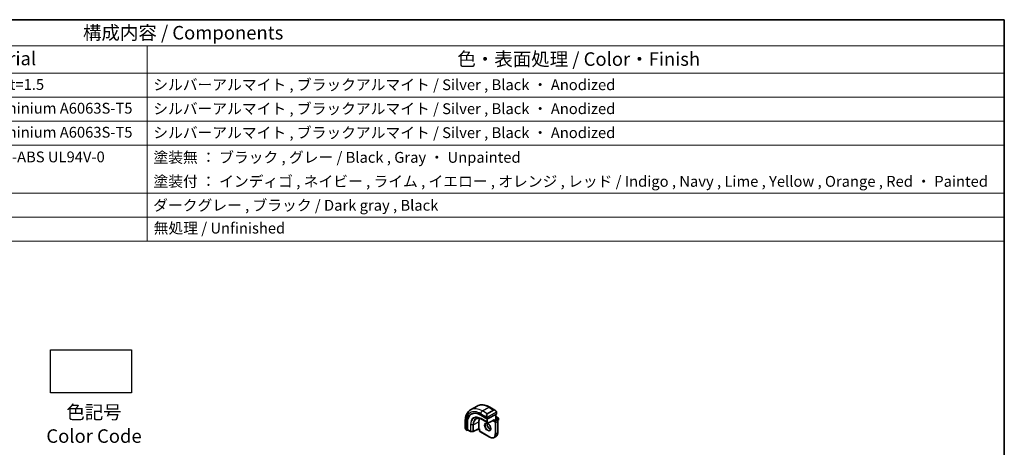
# Model space of a CAD drawing. Units: millimetres. Extents: x 0 to 5710, y 0 to 843.
# Drawn here: x 627 to 1173, y 606 to 843 of the extents above; entities that cross this region are included whole.
import ezdxf

# ---------------------------------------------------------------- set-up
doc = ezdxf.new("R2010")
doc.units = ezdxf.units.MM
for name, color, linetype, lineweight in [('Border (ISO)', 7, 'Continuous', 35), ('Symbol (ISO)', 7, 'Continuous', 18), ('Visible (ISO)', 7, 'Continuous', 35), ('Visible Narrow (ISO)', 7, 'Continuous', 25)]:
    doc.layers.add(name, color=color, linetype=linetype, lineweight=lineweight)
doc.styles.add('Note Text (TK)', font='txt')
doc.styles.add('Note Text (TK2)', font='txt')

# ---------------------------------------------------------------- blocks, each defined once
blk = doc.blocks.new('図面枠 tk図枠')
at = {"layer": 'Border (ISO)'}
for p, q in [((14.5, 289), (405.5, 289)), ((405.5, 289), (405.5, 8))]:
    blk.add_line(p, q, dxfattribs=at)
blk = doc.blocks.new('構成内容 _ Components')
at = {"layer": 'Symbol (ISO)'}
for p, q in [((405.5, 289), (103.39, 289)), ((405.5, 289), (405.5, 284.16)), ((405.5, 284.16), (103.39, 284.16)), ((247.09, 284.16), (247.09, 279.12)), ((405.5, 284.16), (405.5, 279.12)), ((405.5, 279.12), (103.39, 279.12)), ((247.09, 279.12), (247.09, 248.09)), ((405.5, 279.12), (405.5, 248.09)), ((405.5, 274.69), (103.39, 274.69)), ((405.5, 270.25), (103.39, 270.25)), ((405.5, 265.82), (103.39, 265.82)), ((405.5, 256.95), (103.39, 256.95)), ((405.5, 252.52), (103.39, 252.52)), ((405.5, 248.09), (103.39, 248.09))]:
    blk.add_line(p, q, dxfattribs=at)
at = {"layer": 'Symbol (ISO)', "color": 7, "attachment_point": 7}
for s, insert, char_height, style in [('構成内容 / Components', (235.25, 284.56), 2.5, 'Note Text (TK)'), ('材質 / Material', (203.9, 279.8), 2.5, 'Note Text (TK)'), ('色・表面処理 / Color・Finish', (304.44, 279.69), 2.5, 'Note Text (TK)'), ('アルミ板 / Aluminium A1100 t=1.5', (185.63, 275.4), 2, 'Note Text (TK2)'), ('シルバーアルマイト , ブラックアルマイト / Silver , Black ・ Anodized', (248.24, 275.35), 2, 'Note Text (TK2)'), ('アルミ押出材 / Extruded aluminium A6063S-T5', (185.63, 271.01), 2, 'Note Text (TK2)'), ('シルバーアルマイト , ブラックアルマイト / Silver , Black ・ Anodized', (248.24, 270.92), 2, 'Note Text (TK2)'), ('アルミ押出材 / Extruded aluminium A6063S-T5', (185.63, 266.57), 2, 'Note Text (TK2)'), ('シルバーアルマイト , ブラックアルマイト / Silver , Black ・ Anodized', (248.24, 266.49), 2, 'Note Text (TK2)'), ('PC+ABS樹脂 / Polycarbonate-ABS UL94V-0', (185.68, 262.01), 2, 'Note Text (TK2)'), ('塗装無 ： ブラック , グレー / Black , Gray ・ Unpainted', (248.28, 261.93), 2, 'Note Text (TK2)'), ('塗装付 ： インディゴ , ネイビー , ライム , イエロー , オレンジ , レッド / Indigo , Navy , Lime , Yellow , Orange , Red ・ Painted', (248.28, 257.49), 2, 'Note Text (TK2)'), ('ダークグレー , ブラック / Dark gray , Black', (248.23, 253.07), 2, 'Note Text (TK2)'), ('無処理 / Unfinished', (248.32, 248.85), 2, 'Note Text (TK2)')]:
    blk.add_mtext(s, dxfattribs=dict(at, insert=insert, char_height=char_height, style=style))

msp = doc.modelspace()

# ---------------------------------------------------------------- linework, layer by layer
msp.add_lwpolyline([(644.2164, 659.9987), (689.2164, 659.9987), (689.2164, 635.9987), (644.2164, 635.9987)], close=True)
at = {"layer": 'Visible (ISO)'}
for p, q in [((877.162, 626.662), (880.6975, 628.7033)), ((887.8225, 628.1213), (890.633, 626.4987)), ((882.7781, 623.7059), (886.1722, 621.7463)), ((886.4551, 621.7377), (891.4755, 624.3325)), ((891.1452, 624.1618), (891.1452, 621.3163)), ((891.1452, 622.9493), (892.4594, 622.1905)), ((891.5341, 625.3006), (891.5341, 624.4081)), ((874.1035, 620.2006), (874.1035, 616.9553)), ((875.1463, 615.3805), (875.1463, 619.2996)), ((875.3323, 615.7221), (875.3323, 619.3964)), ((881.7174, 616.2814), (881.7174, 619.9557)), ((883.6248, 621.2808), (886.8067, 619.4437)), ((886.9986, 619.4393), (889.9497, 620.9645)), ((890.0966, 620.7109), (889.8138, 620.5476)), ((890.0966, 620.7109), (891.0866, 621.2825)), ((891.0866, 621.2825), (891.1452, 621.3163)), ((891.1452, 621.3163), (891.8584, 620.9046)), ((892.0565, 620.7133), (892.4594, 620.946)), ((892.1705, 620.3639), (892.1705, 613.9952)), ((892.5594, 622.0173), (892.5594, 621.1192)), ((874.6905, 615.5759), (875.1898, 615.2877)), ((875.2951, 615.2945), (875.6427, 615.4753)), ((875.3759, 615.6293), (877.1257, 614.6191)), ((877.2226, 614.5923), (878.5134, 614.5728)), ((881.7196, 616.2125), (878.6086, 614.5953)), ((882.0124, 616.0435), (881.7195, 616.2126)), ((882.071, 616.0773), (882.0124, 616.0435)), ((882.0124, 616.0435), (882.0124, 615.22)), ((882.3245, 614.6794), (887.84, 611.495)), ((890.19, 611.2821), (891.1799, 611.8536))]:
    msp.add_line(p, q, dxfattribs=at)
for centre, start, end in [((886.9067, 619.6169), 240, 297.331502), ((892.3594, 622.0173), 0, 60), ((892.3594, 621.1192), 300, 0), ((877.2257, 614.7923), 240, 269.133843), ((878.5164, 614.7728), 269.133843, 297.467599)]:
    msp.add_arc(centre, 0.2, start, end, dxfattribs=at)
for centre, major_axis, ratio, start_param, end_param in [((882.7781, 614.8934), (-5.3965, 9.3471), 0.57735027, 5.49778714, 7.06858347), ((882.9549, 614.9955), (-5.39, 9.3357), 0.57735027, 6.26250206, 7.06858347), ((891.3341, 624.4141), (-0.1999, 0.0086), 0.54637912, 2.37977109, 3.16516925), ((886.6318, 617.1183), (-3.475, 6.0189), 0.57735027, 0.3974534, 0.78539816), ((886.3136, 621.8194), (0.1999, -0.0086), 0.54637912, 3.95056742, 5.52136374), ((889.9552, 621.1925), (-0.1434, -0.2355), 0.59226017, 0.77160456, 1.58458993), ((875.2951, 615.4578), (0.1083, 0.1683), 0.60672809, 2.38526406, 3.95606039), ((875.4811, 615.7995), (0.1083, 0.1683), 0.60672809, 2.38526406, 3.17066222), ((881.7247, 616.4406), (-0.005, -0.228), 0.02265903, 5.48536494, 6.27076311)]:
    msp.add_ellipse(centre, major_axis=major_axis, ratio=ratio, start_param=start_param, end_param=end_param, dxfattribs=at)
for points, knots in [([(880.6975, 628.7033), (881.1033, 628.9376), (881.5411, 629.116), (882.4541, 629.3548), (882.929, 629.4155), (883.8946, 629.4261), (884.3853, 629.3763), (885.3702, 629.1772), (885.8644, 629.028), (886.8485, 628.6398), (887.3384, 628.4008), (887.8225, 628.1213)], [0.785398163, 0.785398163, 0.785398163, 0.785398163, 0.942477796, 0.942477796, 1.099557429, 1.099557429, 1.256637061, 1.256637061, 1.413716694, 1.413716694, 1.570796327, 1.570796327, 1.570796327, 1.570796327]), ([(877.162, 626.662), (876.7562, 626.4278), (876.3828, 626.1379), (875.7195, 625.4666), (875.4295, 625.0856), (874.9375, 624.2547), (874.7352, 623.8048), (874.4152, 622.8524), (874.2973, 622.3497), (874.1415, 621.3034), (874.1035, 620.7596), (874.1035, 620.2006)], [5.497787144, 5.497787144, 5.497787144, 5.497787144, 5.654866776, 5.654866776, 5.811946409, 5.811946409, 5.969026042, 5.969026042, 6.126105675, 6.126105675, 6.283185307, 6.283185307, 6.283185307, 6.283185307]), ([(890.633, 626.4987), (890.6875, 626.4672), (890.7413, 626.4319), (890.847, 626.3542), (890.8988, 626.3118), (890.9999, 626.2208), (891.0492, 626.1722), (891.1445, 626.0694), (891.1906, 626.0154), (891.2788, 625.9026), (891.321, 625.844), (891.361, 625.7835)], [0.785398163, 0.785398163, 0.785398163, 0.785398163, 0.921609772, 0.921609772, 1.057821381, 1.057821381, 1.194032989, 1.194032989, 1.330244598, 1.330244598, 1.466456207, 1.466456207, 1.466456207, 1.466456207]), ([(891.361, 625.7835), (891.3941, 625.7335), (891.4252, 625.6818), (891.465, 625.6042), (891.4767, 625.5795), (891.4965, 625.5288), (891.5052, 625.503), (891.5195, 625.4491), (891.5244, 625.4207), (891.5316, 625.3625), (891.5341, 625.3322), (891.5341, 625.3006)], [0, 0, 0, 0, 0.018018085, 0.018018085, 0.0261891567, 0.0261891567, 0.0343651017, 0.0343651017, 0.0437567008, 0.0437567008, 0.0543662731, 0.0543662731, 0.0543662731, 0.0543662731]), ([(874.1035, 616.9553), (874.1035, 616.8924), (874.1072, 616.8281), (874.1217, 616.6978), (874.1324, 616.6317), (874.1607, 616.4987), (874.1782, 616.4317), (874.2194, 616.2977), (874.2432, 616.2308), (874.2967, 616.098), (874.3264, 616.0321), (874.3588, 615.9673)], [0.785398163, 0.785398163, 0.785398163, 0.785398163, 0.921609772, 0.921609772, 1.057821381, 1.057821381, 1.194032989, 1.194032989, 1.330244598, 1.330244598, 1.466456207, 1.466456207, 1.466456207, 1.466456207]), ([(880.2696, 621.714), (880.4446, 621.8006), (880.632, 621.8652), (881.0296, 621.9488), (881.2399, 621.9679), (881.6797, 621.9586), (881.9092, 621.9303), (882.3823, 621.8258), (882.6258, 621.7495), (883.1209, 621.5499), (883.3724, 621.4265), (883.6248, 621.2808)], [0.822464547, 0.822464547, 0.822464547, 0.822464547, 0.972130903, 0.972130903, 1.121797259, 1.121797259, 1.271463615, 1.271463615, 1.421129971, 1.421129971, 1.570796327, 1.570796327, 1.570796327, 1.570796327]), ([(885.6482, 619.1486), (885.7692, 619.2184), (885.9156, 619.2491), (886.2327, 619.2179), (886.3928, 619.1705), (886.7185, 619.0096), (886.8831, 618.8998), (887.2049, 618.6259), (887.362, 618.4615), (887.6518, 618.0938), (887.7842, 617.8902), (888.0092, 617.4654), (888.1016, 617.2442), (888.2369, 616.809), (888.2799, 616.5951), (888.314, 616.1988), (888.3055, 616.0162), (888.2432, 615.6999), (888.1894, 615.5669), (888.0578, 615.3703), (887.9836, 615.3007), (887.8982, 615.2514)], [0.78539816, 0.78539816, 0.78539816, 0.78539816, 1.17765037, 1.17765037, 1.49866525, 1.49866525, 1.80375489, 1.80375489, 2.11044669, 2.11044669, 2.41951259, 2.41951259, 2.72917589, 2.72917589, 3.03742879, 3.03742879, 3.34297884, 3.34297884, 3.650283, 3.650283, 3.92699082, 3.92699082, 3.92699082, 3.92699082]), ([(886.2809, 619.1958), (886.2575, 619.1062), (886.2418, 619.0071), (886.2234, 618.7237), (886.2362, 618.5263), (886.3126, 618.1107), (886.3763, 617.8924), (886.5498, 617.4576), (886.66, 617.2412), (886.9154, 616.8339), (887.0608, 616.6432), (887.37, 616.3085), (887.5337, 616.1643), (887.8599, 615.9366), (888.0223, 615.8527), (888.2018, 615.7914), (888.2288, 615.7831), (888.2555, 615.7757)], [6.02677324, 6.02677324, 6.02677324, 6.02677324, 6.21105424, 6.21105424, 6.51614387, 6.51614387, 6.82283567, 6.82283567, 7.13190157, 7.13190157, 7.44156487, 7.44156487, 7.74981777, 7.74981777, 8.05536782, 8.05536782, 8.1103937, 8.1103937, 8.1103937, 8.1103937]), ([(891.8584, 620.9046), (891.8963, 620.8827), (891.9306, 620.8561), (891.9931, 620.7965), (892.0214, 620.7634), (892.0715, 620.6924), (892.0934, 620.6546), (892.1298, 620.5757), (892.1443, 620.5346), (892.1646, 620.4507), (892.1705, 620.4077), (892.1705, 620.3639)], [1.57079633, 1.57079633, 1.57079633, 1.57079633, 1.88495559, 1.88495559, 2.19911486, 2.19911486, 2.51327412, 2.51327412, 2.82743339, 2.82743339, 3.14159265, 3.14159265, 3.14159265, 3.14159265]), ([(874.6905, 615.5759), (874.6716, 615.5868), (874.654, 615.5986), (874.6106, 615.6291), (874.5848, 615.649), (874.5343, 615.6964), (874.5097, 615.7244), (874.4672, 615.7792), (874.4495, 615.8065), (874.4128, 615.8658), (874.3944, 615.8983), (874.371, 615.9433), (874.3648, 615.9553), (874.3588, 615.9673)], [0, 0, 0, 0, 0.0073082842, 0.0073082842, 0.0182911542, 0.0182911542, 0.0293811686, 0.0293811686, 0.0391185463, 0.0391185463, 0.0502992197, 0.0502992197, 0.0543432797, 0.0543432797, 0.0543432797, 0.0543432797]), ([(882.3245, 614.6794), (882.2866, 614.7013), (882.2523, 614.7278), (882.1898, 614.7874), (882.1615, 614.8205), (882.1114, 614.8915), (882.0895, 614.9294), (882.0531, 615.0083), (882.0386, 615.0493), (882.0182, 615.1332), (882.0124, 615.1762), (882.0124, 615.22)], [4.71238898, 4.71238898, 4.71238898, 4.71238898, 5.02654825, 5.02654825, 5.34070751, 5.34070751, 5.65486678, 5.65486678, 5.96902604, 5.96902604, 6.28318531, 6.28318531, 6.28318531, 6.28318531]), ([(887.84, 611.495), (888.007, 611.3986), (888.175, 611.3168), (888.5095, 611.1848), (888.6759, 611.1347), (889.0039, 611.0684), (889.1655, 611.0522), (889.4796, 611.0557), (889.6323, 611.0754), (889.9233, 611.1515), (890.0617, 611.208), (890.19, 611.2821)], [1.570796327, 1.570796327, 1.570796327, 1.570796327, 1.727875959, 1.727875959, 1.884955592, 1.884955592, 2.042035225, 2.042035225, 2.199114858, 2.199114858, 2.35619449, 2.35619449, 2.35619449, 2.35619449]), ([(892.1705, 613.9952), (892.1705, 613.8023), (892.1574, 613.616), (892.1044, 613.2604), (892.0645, 613.0911), (891.958, 612.7739), (891.8912, 612.6259), (891.7311, 612.3556), (891.6378, 612.2333), (891.4263, 612.0193), (891.3082, 611.9277), (891.1799, 611.8536)], [3.141592654, 3.141592654, 3.141592654, 3.141592654, 3.298672286, 3.298672286, 3.455751919, 3.455751919, 3.612831552, 3.612831552, 3.769911184, 3.769911184, 3.926990817, 3.926990817, 3.926990817, 3.926990817])]:
    msp.add_open_spline(points, degree=3, knots=knots, dxfattribs=at)
at = {"layer": 'Visible Narrow (ISO)'}
for p, q in [((883.662, 626.0182), (887.1975, 628.0594)), ((887.1975, 628.0594), (889.7906, 626.5623)), ((882.7781, 624.4872), (886.1047, 622.5666)), ((886.2551, 624.5211), (883.662, 626.0182)), ((886.1722, 622.3204), (886.1722, 621.7463)), ((889.7906, 626.5623), (886.2551, 624.5211)), ((886.3551, 624.4155), (889.8906, 626.4567)), ((886.4551, 621.7377), (886.4551, 622.3204)), ((891.3117, 625.4273), (886.536, 622.67)), ((886.5774, 622.5307), (891.3531, 625.2879)), ((891.0866, 624.1315), (891.0866, 621.2825)), ((891.1452, 622.8817), (892.3594, 622.1806)), ((891.4755, 625.2189), (891.4755, 624.3325)), ((874.4696, 615.8491), (874.4696, 619.6903)), ((875.1463, 619.2996), (875.3323, 619.3964)), ((877.0843, 618.3849), (877.0843, 614.7106)), ((877.2204, 614.6768), (877.2204, 618.3511)), ((878.5112, 618.3316), (877.2204, 618.3511)), ((878.5112, 618.3316), (878.5112, 614.6573)), ((878.6502, 618.3612), (881.7174, 619.9557)), ((878.6502, 614.687), (878.6502, 618.3612)), ((886.1369, 619.9372), (882.9549, 621.7743)), ((882.9937, 621.6843), (886.1757, 619.8472)), ((883.6222, 621.2824), (882.9937, 621.6843)), ((886.8042, 619.4453), (883.6222, 621.2824)), ((886.1369, 621.7667), (886.1369, 619.9372)), ((886.1757, 619.8472), (886.8042, 619.4453)), ((886.4197, 619.9372), (886.4197, 621.7234)), ((887.0482, 619.5353), (886.4197, 619.9372)), ((890.0966, 621.1108), (887.0482, 619.5353)), ((889.8138, 620.8943), (889.8138, 620.5476)), ((889.8138, 620.5476), (890.627, 620.0781)), ((890.0966, 620.7109), (890.0966, 621.1108)), ((890.7684, 620.3231), (890.0966, 620.7109)), ((891.7584, 620.8946), (890.7684, 620.3231)), ((890.8391, 619.7107), (890.8391, 613.3421)), ((891.0866, 621.2825), (891.7584, 620.8946)), ((891.122, 619.7107), (892.1119, 620.2823)), ((891.122, 613.3421), (891.122, 619.7107)), ((892.3594, 622.1806), (891.1452, 621.4796)), ((891.2866, 621.2347), (892.5008, 621.9357)), ((892.5008, 621.0375), (892.0217, 620.7609)), ((892.1119, 620.2823), (892.1119, 613.9136)), ((892.5008, 621.9357), (892.5008, 621.0375)), ((875.1463, 615.3805), (874.6491, 615.6675)), ((877.0843, 614.7106), (875.3323, 615.7221)), ((878.5112, 614.6573), (877.2204, 614.6768)), ((881.7174, 616.2814), (878.6502, 614.687)), ((882.071, 616.0773), (881.7174, 616.2814)), ((882.071, 615.1383), (882.071, 616.0773)), ((887.7986, 611.5866), (882.2831, 614.7709)), ((891.122, 613.3421), (892.1119, 613.9136))]:
    msp.add_line(p, q, dxfattribs=at)
for centre, major_axis, ratio, start_param, end_param in [((887.1975, 617.4449), (-6.5, 11.2583), 0.57735027, 5.49778714, 6.28318531), ((887.1975, 627.0388), (0.625, 1.0825), 0.57735027, 0, 0.78539816), ((882.7781, 614.8934), (-5.875, 10.1758), 0.57735027, 5.49778714, 7.06858347), ((882.9549, 614.9955), (-4.1512, 7.19), 0.57735027, 5.49778714, 7.06858347), ((883.662, 615.4037), (-6.5, 11.2583), 0.57735027, 5.49778714, 6.28318531), ((882.9937, 615.0179), (-4.0823, 7.0708), 0.57735027, 5.49778714, 7.06858347), ((883.6222, 615.3807), (-3.614, 6.2597), 0.57735027, 5.49778714, 7.06858347), ((883.662, 624.9975), (-0.625, -1.0825), 0.57735027, 3.92699082, 5.49778714), ((886.9975, 623.0718), (-0.6959, 1.4737), 0.624963, 0.05157612, 1.51803233), ((887.0975, 623.1295), (-0.7425, 1.286), 0.57735027, 0, 1.46645621), ((886.1818, 622.7794), (0.1789, 0.0894), 0.0426352, 0.9566049, 2.45368868), ((886.3136, 622.402), (-0.2, 0), 0.57735027, 0.78539816, 2.35619449), ((886.2551, 624.3578), (-0.1, 0.1732), 0.57735027, 4.71238898, 5.49778714), ((886.436, 622.6123), (0.1, -0.1732), 0.57735027, 0.78539816, 1.57079633), ((890.533, 625.113), (-0.6959, 1.4737), 0.624963, 5.54936327, 6.33476143), ((889.7906, 626.399), (-0.1, 0.1732), 0.57735027, 4.71238898, 5.49778714), ((890.633, 625.1707), (-0.7425, 1.286), 0.57735027, 4.8167291, 6.28318531), ((891.1941, 625.6733), (0.1669, 0.1103), 0.0426352, 5.32658041, 6.28318531), ((891.2117, 625.3696), (-0.1, 0.1732), 0.57735027, 3.92699082, 4.71238898), ((891.3341, 625.3006), (0.2, 0), 0.57735027, 5.49778714, 6.28318531), ((875.3535, 620.2006), (-1.25, 0), 0.57735027, 0, 0.78539816), ((875.3535, 616.3491), (-0.9283, 1.3395), 0.624963, 0.73382204, 1.41488008), ((877.2257, 618.4665), (0.2, 0), 0.57735027, 3.92699082, 4.68620904), ((878.5164, 618.447), (-0.2, 0), 0.57735027, 1.54461639, 2.30383461), ((883.7174, 615.4357), (-3.583, 6.2059), 0.57735027, 6.24611892, 7.06858347), ((883.0963, 621.8559), (-0.1, -0.1732), 0.57735027, 5.49778714, 6.25700537), ((883.7248, 621.454), (-0.1, -0.1732), 0.57735027, 6.25700537, 6.28318531), ((886.7732, 617.2), (1.125, -1.9486), 0.57735027, 3.14159265, 6.28318531), ((887.7632, 617.7715), (1.125, -1.9486), 0.57735027, 3.61847775, 5.80630021), ((886.2783, 620.0188), (-0.2, 0), 0.57735027, 0.78539816, 2.35619449), ((886.2783, 620.0188), (-0.1, -0.1732), 0.57735027, 5.49778714, 6.25700537), ((886.2783, 620.0188), (-0.1077, -0.1685), 0.81621679, 0.0370029, 1.60779922), ((886.9067, 619.6169), (-0.1077, -0.1685), 0.81621679, 0.0370029, 1.60779922), ((886.9067, 619.6169), (-0.1, -0.1732), 0.57735027, 6.25700537, 6.28318531), ((886.9067, 619.6169), (0.0918, -0.1777), 0.60677521, 0, 0.81298537), ((890.7684, 620.1598), (0.1, 0.1732), 0.57735027, 0.78539816, 2.35619449), ((890.627, 619.8332), (0.15, -0.2598), 0.57735027, 0.78539816, 2.35619449), ((890.7684, 619.9149), (-0.25, 0.433), 0.57735027, 3.92699082, 5.49778714), ((890.9805, 619.7924), (-0.2, 0), 0.57735027, 0.78539816, 2.35619449), ((891.7584, 620.7313), (0.1, 0.1732), 0.57735027, 0, 0.78539816), ((891.7584, 620.4864), (0.25, -0.433), 0.57735027, 0.78539816, 2.35619449), ((891.9705, 620.3639), (0.2, 0), 0.57735027, 5.49778714, 6.28318531), ((892.3594, 622.0173), (0.1, 0.1732), 0.57735027, 0, 0.78539816), ((892.3594, 622.0173), (0.1, -0.1732), 0.57735027, 0.78539816, 2.35619449), ((892.3594, 621.1192), (0.1, -0.1732), 0.57735027, 0, 0.78539816), ((892.3594, 622.0173), (0.2, 0), 0.57735027, 5.49778714, 6.28318531), ((892.3594, 621.1192), (0.2, 0), 0.57735027, 5.49778714, 6.28318531), ((874.5377, 616.0567), (-0.1789, -0.0894), 0.0426352, 5.74270642, 6.28318555), ((874.7905, 615.7491), (-0.1, -0.1732), 0.57735027, 5.49778714, 6.28318531), ((877.2257, 614.7923), (-0.1, -0.1732), 0.57735027, 5.49778714, 6.28318531), ((877.2257, 614.7923), (-0.2, 0), 0.57735027, 0.78539816, 1.54461639), ((877.2257, 614.7923), (-0.003, -0.2), 0.02137339, 5.32803026, 6.28318531), ((878.5164, 614.7728), (-0.2, 0), 0.57735027, 1.54461639, 2.30383461), ((878.5164, 614.7728), (-0.003, -0.2), 0.02137339, 5.32803026, 6.28318531), ((878.5164, 614.7728), (0.0922, -0.1775), 0.54634285, 0, 0.81024256), ((882.2124, 615.22), (-0.2, 0), 0.57735027, 0, 0.78539816), ((882.2831, 615.0159), (-0.15, 0.2598), 0.57735027, 0.78539816, 2.35619449), ((882.4245, 614.8526), (-0.1, -0.1732), 0.57735027, 5.49778714, 6.28318531), ((887.7986, 615.0975), (2.15, -3.7239), 0.57735027, 5.49778714, 7.06858347), ((887.94, 611.6682), (-0.1, -0.1732), 0.57735027, 5.49778714, 6.28318531), ((887.94, 615.1792), (2.25, -3.8971), 0.57735027, 0, 0.78539816), ((890.9805, 613.4237), (-0.2, 0), 0.57735027, 0.78539816, 2.35619449), ((888.9299, 615.7507), (2.25, -3.8971), 0.57735027, 0, 0.78539816), ((891.9705, 613.9952), (0.2, 0), 0.57735027, 5.49778714, 6.28318531)]:
    msp.add_ellipse(centre, major_axis=major_axis, ratio=ratio, start_param=start_param, end_param=end_param, dxfattribs=at)
msp.add_ellipse((886.6318, 617.1183), major_axis=(-1.225, 2.1218), ratio=0.57735027, dxfattribs=at)
for points in [[(886.0411, 622.7152), (886.0476, 622.7002), (886.0985, 622.5814), (886.1047, 622.5666)], [(886.1047, 622.5666), (886.1187, 622.5334), (886.1722, 622.3503), (886.1722, 622.3204)], [(874.4696, 615.8491), (874.4599, 615.8618), (874.3902, 615.9699), (874.3823, 615.984)], [(874.6491, 615.6675), (874.6232, 615.6824), (874.4914, 615.8203), (874.4696, 615.8491)]]:
    msp.add_open_spline(points, degree=3, dxfattribs=at)
for points, knots in [([(886.536, 622.67), (886.4809, 622.6382), (886.4057, 622.66), (886.3441, 622.7365), (886.3173, 622.7699), (886.2969, 622.8067), (886.2818, 622.8371)], [0, 0, 0, 0, 0.69625733, 0.69625733, 0.69625733, 1, 1, 1, 1]), ([(886.4551, 622.3204), (886.4551, 622.3769), (886.4977, 622.4754), (886.551, 622.514), (886.5601, 622.5206), (886.569, 622.5258), (886.5774, 622.5307)], [0, 0, 0, 0, 0.85378669, 0.85378669, 0.85378669, 1, 1, 1, 1]), ([(891.2941, 625.731), (891.3468, 625.6514), (891.3952, 625.4981), (891.3438, 625.4494), (891.335, 625.4411), (891.3233, 625.434), (891.3117, 625.4273)], [0, 0, 0, 0, 0.85304448, 0.85304448, 0.85304448, 1, 1, 1, 1]), ([(891.3531, 625.2879), (891.402, 625.3161), (891.4672, 625.3057), (891.4742, 625.2489), (891.4754, 625.2391), (891.4755, 625.2287), (891.4755, 625.2189)], [0, 0, 0, 0, 0.85253061, 0.85253061, 0.85253061, 1, 1, 1, 1])]:
    msp.add_open_spline(points, degree=3, knots=knots, dxfattribs=at)

# ---------------------------------------------------------------- block references
at = {"xscale": 3, "yscale": 3, "zscale": 3}
msp.add_blockref('図面枠 tk図枠', (-43.5, -24), dxfattribs=at)
at = {"layer": 'Symbol (ISO)', "xscale": 3, "yscale": 3, "zscale": 3}
msp.add_blockref('構成内容 _ Components', (-43.5, -24), dxfattribs=at)

# ---------------------------------------------------------------- texts
at = {"layer": 'Symbol (ISO)', "color": 7, "insert": (668.3748, 629.0921), "char_height": 7.5, "attachment_point": 2, "line_spacing_factor": 1.058182, "style": 'Note Text (TK)'}
msp.add_mtext('色記号\\PColor Code', dxfattribs=at)

doc.saveas('drawing.dxf')
